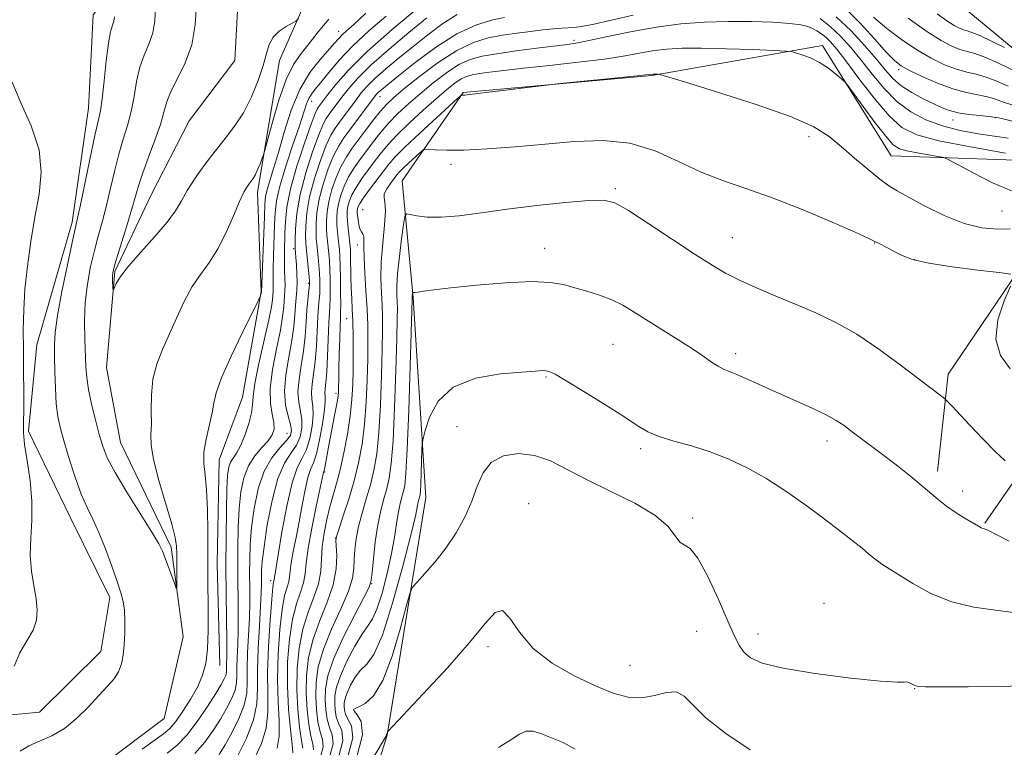
# Model space of a CAD drawing. Extents: x 2114800 to 2117700, y 344800 to 347700.
# Drawn here: x 2116662 to 2116863, y 346680 to 346829 of the extents above; entities that cross this region are included whole.
import ezdxf

# ---------------------------------------------------------------- set-up
doc = ezdxf.new("R2010")
doc.units = 0
doc.header["$MEASUREMENT"] = 0
doc.linetypes.add('rvrstm', pattern=[117.1, 50, -3.9, 0.5, -3.9, 0.5, -3.9, 0.5, -3.9, 50])
for name, color, linetype, lineweight in [('DTM HARD BREAKLINE', 7, 'Continuous', 0), ('DTM SPOT ELEVATION', 2, 'Continuous', 13), ('INDEX CONTOUR', 41, 'Continuous', 13), ('INTERMEDIATE CONTOUR', 44, 'Continuous', 0), ('STREAM - RIVER SINGLE LINE', 142, 'rvrstm', 0)]:
    doc.layers.add(name, color=color, linetype=linetype, lineweight=lineweight)

msp = doc.modelspace()

# ---------------------------------------------------------------- linework, layer by layer
at = {"layer": 'DTM HARD BREAKLINE'}
for points in [[(2116713.51, 346866.53, 982.03), (2116690.29, 346847.86, 983.33), (2116676.85, 346830.07, 987.06), (2116675.9, 346810.98, 986.85), (2116672.55, 346787.71, 986.37), (2116665.32, 346762.66, 987.14), (2116663.62, 346745.03, 987.74), (2116672.18, 346727.3, 986.89), (2116680.23, 346711.03, 986.45), (2116678.43, 346700, 986.65), (2116665.89, 346687.6, 986.81), (2116656.36, 346686.73, 988.84), (2116621.12, 346688.93, 990.82), (2116594.93, 346690.76, 993.9), (2116574.86, 346691.95, 994.87), (2116563.46, 346685.68, 995.24), (2116553.39, 346671.35, 995.16), (2116546.39, 346647.29, 993.66), (2116527.2, 346638.71, 995.07), (2116531.32, 346675.69, 996.37), (2116530.59, 346693.28, 997.14), (2116523.09, 346704.43, 996.98)], [(2116859.04, 346726.2, 1009.86), (2116878.22, 346753.86, 1004.92), (2116885.73, 346775.97, 1000.83), (2116882.88, 346804.54, 995.56), (2116870.71, 346818.31, 988.63), (2116855.37, 346831.05, 986), (2116840.14, 346853.58, 982.32), (2116821.64, 346865.06, 978.23), (2116780.12, 346861.54, 979.24), (2116753.45, 346862.63, 978.71), (2116736.65, 346857.51, 979.64), (2116726.05, 346846.11, 980.37), (2116714.91, 346820.77, 982.76), (2116710.4, 346793.81, 984.5), (2116711.17, 346773.52, 985.96), (2116707.32, 346751.95, 986.89), (2116702.61, 346739.17, 986.73), (2116702.17, 346717.89, 986.61), (2116702.71, 346697.11, 986.69)], [(2116723.56, 346640.19, 1018.65), (2116736.9, 346682.92, 1016.05), (2116744.78, 346731.45, 1012.73), (2116742.25, 346772.25, 1010.14), (2116739.96, 346796.18, 1007.18), (2116752.42, 346814.2, 1003.9), (2116791, 346817.68, 1004.11), (2116825.89, 346823.79, 1001.51), (2116839.89, 346801.25, 1002.97), (2116875.12, 346800.03, 999.89), (2116868.29, 346781.35, 1005.69), (2116851.52, 346756.66, 1007.47), (2116849.36, 346736.83, 1009.53)]]:
    msp.add_polyline3d(points, dxfattribs=at)
at = {"layer": 'DTM SPOT ELEVATION'}
for p in [(2116727.023, 346826.681, 985.355), (2116775.1, 346824.86, 999.65), (2116841.43, 346818.87, 994.35), (2116721.486, 346812.386, 988.645), (2116735.441, 346813.33, 996.695), (2116852.54, 346808.56, 996.65), (2116861.25, 346809.07, 996.05), (2116823.07, 346805.15, 1004.55), (2116749.97, 346799.54, 1006.45), (2116783.54, 346794.53, 1007.75), (2116731.89, 346790.25, 1005.05), (2116862.52, 346789.97, 1002.75), (2116807.45, 346784.54, 1007.15), (2116836.51, 346783.44, 1006.05), (2116717.83, 346782.32, 991.75), (2116730.84, 346783.04, 1003.35), (2116769.09, 346782.34, 1009.35), (2116844.63, 346780.04, 1005.95), (2116720.85, 346775.23, 993.75), (2116728.66, 346767.97, 1001.15), (2116783.05, 346762.72, 1010.95), (2116808.13, 346760.84, 1009.55), (2116769.37, 346756.08, 1012.15), (2116726.47, 346752.77, 999.65), (2116751.17, 346745.9, 1013.15), (2116716.47, 346744.58, 990.95), (2116788.72, 346741.46, 1012.35), (2116826.78, 346743.02, 1010.55), (2116724.17, 346736.68, 1000.15), (2116854.47, 346732.78, 1009.45), (2116765.789, 346730.198, 1015.385), (2116799.31, 346727.27, 1013.75), (2116726.3, 346723.16, 1003.95), (2116713.131, 346714.494, 995.575), (2116733.74, 346713.87, 1008.05), (2116826.14, 346709.84, 1013.55), (2116800.13, 346704.14, 1014.95), (2116812.67, 346703.57, 1013.35), (2116757.49, 346700.96, 1016.35), (2116786.54, 346697.19, 1014.95), (2116844.71, 346692.41, 1014.05), (2116730.1, 346688.05, 1014.05)]:
    msp.add_point(p, dxfattribs=at)
at = {"layer": 'INDEX CONTOUR'}
for points in [[(2116743.314, 346831.59, 990), (2116737.92, 346827.08, 990), (2116732.807, 346822.554, 990), (2116728.986, 346818.766, 990), (2116726.412, 346815.845, 990), (2116724.775, 346813.766, 990), (2116722.921, 346811.318, 990), (2116722.663, 346810.916, 990), (2116722.231, 346809.934, 990), (2116721.395, 346807.715, 990), (2116720.037, 346803.877, 990), (2116718.481, 346799.143, 990), (2116717.165, 346794.513, 990), (2116716.413, 346790.774, 990), (2116716.107, 346787.858, 990), (2116716.019, 346785.482, 990), (2116715.919, 346781.495, 990), (2116715.916, 346779.69, 990), (2116715.966, 346777.936, 990), (2116716.033, 346776.302, 990), (2116716.067, 346774.889, 990), (2116716.032, 346773.748, 990), (2116715.86, 346771.663, 990), (2116715.766, 346770.317, 990), (2116715.556, 346768.408, 990), (2116715.092, 346765.63, 990), (2116714.314, 346761.849, 990), (2116713.496, 346757.631, 990), (2116712.994, 346753.717, 990), (2116713.046, 346750.684, 990), (2116713.422, 346748.454, 990), (2116713.776, 346746.788, 990), (2116713.811, 346745.456, 990), (2116713.433, 346744.269, 990), (2116712.599, 346743.053, 990), (2116711.324, 346741.648, 990), (2116709.868, 346739.968, 990), (2116708.551, 346737.944, 990), (2116707.62, 346735.511, 990), (2116707.038, 346732.62, 990), (2116706.696, 346729.226, 990), (2116706.499, 346725.326, 990), (2116706.406, 346721.077, 990), (2116706.392, 346716.676, 990), (2116706.461, 346708.198, 990), (2116706.451, 346704.494, 990), (2116706.367, 346701.356, 990), (2116706.258, 346698.774, 990), (2116706.192, 346696.696, 990), (2116706.197, 346695.041, 990), (2116706.135, 346693.59, 990), (2116705.827, 346692.095, 990), (2116705.138, 346690.355, 990), (2116704.111, 346688.366, 990), (2116702.837, 346686.172, 990), (2116701.373, 346683.832, 990), (2116699.666, 346681.459, 990), (2116697.632, 346679.182, 990)], [(2116863.275, 346801.826, 1000), (2116856.121, 346803.079, 1000), (2116849.604, 346804.356, 1000), (2116845.111, 346805.545, 1000), (2116842.077, 346807.062, 1000), (2116839.447, 346809.454, 1000), (2116836.435, 346813.019, 1000), (2116833.314, 346817.067, 1000), (2116830.623, 346820.659, 1000), (2116828.756, 346823.083, 1000), (2116827.522, 346824.536, 1000), (2116826.582, 346825.446, 1000), (2116825.66, 346826.168, 1000), (2116824.724, 346826.78, 1000), (2116823.803, 346827.289, 1000), (2116822.844, 346827.705, 1000), (2116821.462, 346828.046, 1000), (2116819.189, 346828.33, 1000), (2116815.714, 346828.566, 1000), (2116811.35, 346828.718, 1000), (2116806.571, 346828.739, 1000), (2116801.754, 346828.583, 1000), (2116796.913, 346828.207, 1000), (2116791.968, 346827.567, 1000), (2116786.942, 346826.668, 1000), (2116782.267, 346825.691, 1000), (2116778.478, 346824.866, 1000), (2116775.864, 346824.35, 1000), (2116773.736, 346824.024, 1000), (2116767.497, 346823.235, 1000), (2116763.283, 346822.68, 1000), (2116759.348, 346822.132, 1000), (2116756.304, 346821.63, 1000), (2116753.876, 346820.972, 1000), (2116751.57, 346819.894, 1000), (2116749.012, 346818.226, 1000), (2116746.3, 346816.155, 1000), (2116743.652, 346813.959, 1000), (2116741.247, 346811.864, 1000), (2116739.116, 346809.884, 1000), (2116737.249, 346807.981, 1000), (2116735.625, 346806.119, 1000), (2116734.169, 346804.286, 1000), (2116731.441, 346800.66, 1000), (2116730.16, 346798.836, 1000), (2116729.027, 346796.973, 1000), (2116728.108, 346795.07, 1000), (2116727.414, 346793.203, 1000), (2116726.946, 346791.467, 1000), (2116726.693, 346789.928, 1000), (2116726.612, 346788.521, 1000), (2116726.65, 346787.152, 1000), (2116726.756, 346785.756, 1000), (2116726.896, 346784.391, 1000), (2116727.159, 346782.033, 1000), (2116727.253, 346780.736, 1000), (2116727.324, 346778.865, 1000), (2116727.375, 346776.211, 1000), (2116727.404, 346773.302, 1000), (2116727.412, 346770.85, 1000), (2116727.398, 346769.311, 1000), (2116727.359, 346768.13, 1000), (2116727.295, 346766.496, 1000), (2116727.208, 346763.861, 1000), (2116727.116, 346760.724, 1000), (2116727.043, 346757.846, 1000), (2116727.004, 346755.815, 1000), (2116726.988, 346753.699, 1000), (2116726.969, 346753.037, 1000), (2116726.87, 346752.149, 1000), (2116726.616, 346750.621, 1000), (2116726.166, 346748.205, 1000), (2116725.074, 346742.506, 1000), (2116724.161, 346737.575, 1000), (2116724.041, 346736.998, 1000), (2116723.928, 346736.599, 1000), (2116723.866, 346736.324, 1000), (2116722.416, 346729.604, 1000), (2116721.507, 346725.196, 1000), (2116720.768, 346721.086, 1000), (2116720.385, 346718.061, 1000), (2116720.171, 346715.882, 1000), (2116719.842, 346714.054, 1000), (2116719.194, 346712.113, 1000), (2116718.358, 346709.728, 1000), (2116717.543, 346706.603, 1000), (2116716.93, 346702.555, 1000), (2116716.579, 346697.87, 1000), (2116716.524, 346692.948, 1000), (2116716.761, 346688.2, 1000), (2116717.146, 346684.074, 1000), (2116717.504, 346681.028, 1000), (2116717.63, 346679.286, 1000)], [(2116867.468, 346817.467, 990), (2116861.794, 346820.168, 990), (2116859.019, 346821.402, 990), (2116856.95, 346822.15, 990), (2116853.938, 346822.988, 990), (2116852.269, 346823.642, 990), (2116850.095, 346824.792, 990), (2116847.156, 346826.677, 990), (2116843.372, 346829.381, 990)], [(2116863.966, 346722.512, 1010), (2116861.323, 346723.906, 1010), (2116859.743, 346724.712, 1010), (2116858.964, 346725.038, 1010), (2116858.596, 346725.148, 1010), (2116858.276, 346725.286, 1010), (2116857.736, 346725.591, 1010), (2116855.123, 346727.131, 1010), (2116853.157, 346728.343, 1010), (2116851.186, 346729.677, 1010), (2116849.459, 346731.032, 1010), (2116846.034, 346734.014, 1010), (2116843.901, 346735.776, 1010), (2116841.493, 346737.681, 1010), (2116838.944, 346739.643, 1010), (2116831.953, 346744.911, 1010), (2116830.295, 346746.144, 1010), (2116828.668, 346747.222, 1010), (2116826.6, 346748.353, 1010), (2116823.761, 346749.694, 1010), (2116820.392, 346751.194, 1010), (2116816.874, 346752.748, 1010), (2116813.558, 346754.249, 1010), (2116810.664, 346755.572, 1010), (2116808.379, 346756.587, 1010), (2116805.643, 346757.7, 1010), (2116804.549, 346758.265, 1010), (2116803.19, 346759.143, 1010), (2116801.404, 346760.373, 1010), (2116799.072, 346761.946, 1010), (2116796.165, 346763.82, 1010), (2116787.395, 346769.358, 1010), (2116785.089, 346770.729, 1010), (2116782.782, 346771.866, 1010), (2116780.279, 346772.809, 1010), (2116777.697, 346773.607, 1010), (2116775.233, 346774.314, 1010), (2116772.93, 346774.953, 1010), (2116770.224, 346775.416, 1010), (2116766.398, 346775.564, 1010), (2116761.064, 346775.316, 1010), (2116755.161, 346774.82, 1010), (2116749.954, 346774.28, 1010), (2116746.417, 346773.864, 1010), (2116744.341, 346773.587, 1010), (2116743.22, 346773.427, 1010), (2116742.612, 346773.359, 1010), (2116742.32, 346773.35, 1010), (2116742.161, 346773.371, 1010), (2116742.138, 346773.336, 1010), (2116742.04, 346772.576, 1010), (2116742.03, 346772.288, 1010), (2116742.031, 346771.902, 1010), (2116741.628, 346758.39, 1010), (2116741.333, 346749.327, 1010), (2116741.03, 346741.362, 1010), (2116740.759, 346736.411, 1010), (2116740.496, 346733.873, 1010), (2116740.204, 346732.519, 1010), (2116739.856, 346731.303, 1010), (2116739.483, 346729.912, 1010), (2116739.131, 346728.212, 1010), (2116738.812, 346726.073, 1010), (2116738.42, 346723.374, 1010), (2116737.817, 346719.996, 1010), (2116736.92, 346715.97, 1010), (2116735.86, 346711.93, 1010), (2116734.823, 346708.663, 1010), (2116733.926, 346706.669, 1010), (2116733.011, 346705.315, 1010), (2116731.853, 346703.681, 1010), (2116730.326, 346701.113, 1010), (2116728.702, 346698.012, 1010), (2116727.354, 346695.043, 1010), (2116726.562, 346692.718, 1010), (2116726.235, 346690.94, 1010), (2116726.187, 346689.457, 1010), (2116726.276, 346688.056, 1010), (2116726.525, 346686.686, 1010), (2116726.999, 346685.334, 1010), (2116727.638, 346683.878, 1010), (2116727.867, 346681.762, 1010), (2116726.987, 346678.326, 1010)]]:
    msp.add_polyline3d(points, dxfattribs=at)
at = {"layer": 'INTERMEDIATE CONTOUR'}
for points in [[(2116718.808, 346829.349, 982), (2116718.219, 346828.75, 982), (2116717.499, 346828.336, 982), (2116716.296, 346827.685, 982), (2116714.864, 346826.735, 982), (2116713.61, 346825.516, 982), (2116712.818, 346824.027, 982), (2116712.265, 346822.139, 982), (2116711.607, 346819.695, 982), (2116710.573, 346816.634, 982), (2116709.187, 346813.283, 982), (2116707.546, 346810.068, 982), (2116705.737, 346807.292, 982), (2116703.799, 346804.783, 982), (2116701.756, 346802.246, 982), (2116699.664, 346799.486, 982), (2116697.701, 346796.693, 982), (2116696.071, 346794.158, 982), (2116694.859, 346792.048, 982), (2116693.663, 346790.045, 982), (2116691.96, 346787.709, 982), (2116689.428, 346784.766, 982), (2116686.56, 346781.592, 982), (2116684.049, 346778.729, 982), (2116682.426, 346776.604, 982), (2116681.561, 346775.185, 982), (2116680.978, 346773.91, 982), (2116680.903, 346773.897, 982), (2116680.873, 346774.277, 982), (2116680.804, 346775.889, 982), (2116680.79, 346776.711, 982), (2116680.836, 346777.381, 982), (2116681.066, 346778.347, 982), (2116681.627, 346780.195, 982), (2116683.736, 346786.964, 982), (2116684.776, 346790.431, 982), (2116686.146, 346795.313, 982), (2116686.96, 346797.8, 982), (2116688.141, 346800.988, 982), (2116689.461, 346804.487, 982), (2116690.587, 346807.693, 982), (2116691.308, 346810.185, 982), (2116691.894, 346812.271, 982), (2116692.739, 346814.439, 982), (2116694.094, 346817.091, 982), (2116695.654, 346820.273, 982), (2116696.971, 346823.945, 982), (2116697.706, 346828.011, 982), (2116697.93, 346832.154, 982)], [(2116661.909, 346679.644, 986), (2116663.723, 346680.706, 986), (2116665.903, 346681.673, 986), (2116668.393, 346682.765, 986), (2116670.997, 346684.268, 986), (2116673.536, 346686.353, 986), (2116675.894, 346688.729, 986), (2116677.973, 346690.989, 986), (2116679.691, 346692.831, 986), (2116681.033, 346694.376, 986), (2116682.002, 346695.85, 986), (2116682.619, 346697.453, 986), (2116682.973, 346699.277, 986), (2116683.171, 346701.389, 986), (2116683.296, 346703.794, 986), (2116683.333, 346706.247, 986), (2116683.244, 346708.446, 986), (2116682.984, 346710.227, 986), (2116682.497, 346711.99, 986), (2116681.72, 346714.276, 986), (2116680.628, 346717.429, 986), (2116679.342, 346721, 986), (2116678.018, 346724.345, 986), (2116676.777, 346727.025, 986), (2116675.59, 346729.431, 986), (2116674.391, 346732.158, 986), (2116673.147, 346735.602, 986), (2116671.948, 346739.361, 986), (2116670.92, 346742.828, 986), (2116670.157, 346745.592, 986), (2116669.636, 346748.004, 986), (2116669.304, 346750.611, 986), (2116669.112, 346753.777, 986), (2116669.008, 346757.154, 986), (2116668.944, 346760.215, 986), (2116668.909, 346762.671, 986), (2116669.045, 346765.182, 986), (2116669.528, 346768.642, 986), (2116670.453, 346773.576, 986), (2116671.576, 346779.006, 986), (2116672.568, 346783.583, 986), (2116673.667, 346788.504, 986), (2116674.253, 346791.271, 986), (2116676.221, 346800.868, 986), (2116677.184, 346805.406, 986), (2116677.859, 346808.355, 986), (2116678.316, 346810.471, 986), (2116678.69, 346812.934, 986), (2116679.089, 346816.559, 986), (2116679.52, 346820.687, 986), (2116679.965, 346824.291, 986), (2116680.399, 346826.609, 986), (2116680.781, 346827.925, 986), (2116681.065, 346828.787, 986), (2116681.217, 346829.651, 986)], [(2116724.987, 346829.187, 984), (2116722.83, 346826.569, 984), (2116720.974, 346824.224, 984), (2116719.311, 346822.171, 984), (2116717.764, 346819.922, 984), (2116716.263, 346816.861, 984), (2116714.781, 346812.661, 984), (2116713.455, 346808.155, 984), (2116711.912, 346802.39, 984), (2116711.634, 346801.435, 984), (2116711.393, 346800.78, 984), (2116711.003, 346799.793, 984), (2116710.503, 346798.585, 984), (2116709.982, 346797.454, 984), (2116709.513, 346796.623, 984), (2116709.085, 346796.019, 984), (2116708.671, 346795.497, 984), (2116708.224, 346794.873, 984), (2116707.633, 346793.809, 984), (2116706.768, 346791.929, 984), (2116705.542, 346789.029, 984), (2116704.028, 346785.593, 984), (2116702.341, 346782.274, 984), (2116700.586, 346779.542, 984), (2116698.821, 346777.118, 984), (2116697.094, 346774.541, 984), (2116695.445, 346771.479, 984), (2116693.877, 346768.118, 984), (2116690.999, 346761.69, 984), (2116689.838, 346758.721, 984), (2116689.057, 346755.653, 984), (2116688.743, 346752.368, 984), (2116688.719, 346749.151, 984), (2116688.738, 346746.39, 984), (2116688.652, 346744.268, 984), (2116688.688, 346742.153, 984), (2116689.168, 346739.212, 984), (2116690.282, 346734.94, 984), (2116692.916, 346725.987, 984), (2116693.605, 346723.27, 984), (2116693.86, 346721.513, 984), (2116693.903, 346719.907, 984), (2116693.948, 346713.921, 984), (2116693.939, 346712.986, 984), (2116693.823, 346712.948, 984), (2116693.501, 346713.774, 984), (2116691.56, 346719.09, 984), (2116691.033, 346720.477, 984), (2116690.285, 346721.997, 984), (2116688.862, 346724.402, 984), (2116683.748, 346732.546, 984), (2116681.312, 346736.59, 984), (2116679.736, 346739.576, 984), (2116678.8, 346741.922, 984), (2116678.096, 346744.33, 984), (2116677.312, 346747.303, 984), (2116676.517, 346750.537, 984), (2116675.879, 346753.529, 984), (2116675.516, 346755.948, 984), (2116675.348, 346758.141, 984), (2116675.128, 346763.796, 984), (2116675.078, 346767.461, 984), (2116675.227, 346771.313, 984), (2116675.665, 346775.074, 984), (2116676.324, 346778.626, 984), (2116677.097, 346781.889, 984), (2116677.896, 346784.847, 984), (2116678.702, 346787.734, 984), (2116679.514, 346790.851, 984), (2116680.337, 346794.386, 984), (2116681.183, 346798.09, 984), (2116682.072, 346801.603, 984), (2116683, 346804.672, 984), (2116683.888, 346807.479, 984), (2116684.638, 346810.314, 984), (2116685.198, 346813.372, 984), (2116685.707, 346816.479, 984), (2116686.352, 346819.365, 984), (2116687.247, 346821.85, 984), (2116688.217, 346824.099, 984), (2116689.018, 346826.366, 984), (2116689.456, 346828.86, 984), (2116689.549, 346831.613, 984)], [(2116732.547, 346830.375, 986), (2116730.067, 346828.102, 986), (2116728.603, 346826.788, 986), (2116727.719, 346825.968, 986), (2116727.009, 346825.219, 986), (2116726.178, 346824.281, 986), (2116723.2, 346820.974, 986), (2116721.126, 346818.304, 986), (2116719.079, 346814.838, 986), (2116717.33, 346810.61, 986), (2116715.888, 346806.118, 986), (2116714.691, 346801.972, 986), (2116713.695, 346798.662, 986), (2116712.912, 346796.171, 986), (2116712.371, 346794.361, 986), (2116712.073, 346792.987, 986), (2116711.929, 346791.392, 986), (2116711.822, 346788.81, 986), (2116711.205, 346773.434, 986), (2116711.039, 346772.737, 986), (2116710.956, 346772.516, 986), (2116710.534, 346771.642, 986), (2116707.408, 346765.283, 986), (2116705.059, 346760.358, 986), (2116703.082, 346755.898, 986), (2116701.993, 346752.855, 986), (2116701.511, 346750.75, 986), (2116701.153, 346748.746, 986), (2116699.907, 346743.392, 986), (2116699.467, 346740.696, 986), (2116699.447, 346738.391, 986), (2116699.704, 346736.039, 986), (2116700.011, 346733.03, 986), (2116700.186, 346728.994, 986), (2116700.244, 346724.541, 986), (2116700.253, 346717.509, 986), (2116700.27, 346714.978, 986), (2116700.34, 346708.391, 986), (2116700.324, 346704.263, 986), (2116700.184, 346700.467, 986), (2116699.843, 346697.533, 986), (2116699.214, 346695.17, 986), (2116698.205, 346692.884, 986), (2116696.787, 346690.334, 986), (2116695.189, 346687.79, 986), (2116693.702, 346685.677, 986), (2116692.492, 346684.26, 986), (2116691.224, 346683.172, 986), (2116686.846, 346680.042, 986)], [(2116736.676, 346829.828, 988), (2116733.147, 346826.785, 988), (2116729.877, 346823.757, 988), (2116727.14, 346820.871, 988), (2116724.97, 346818.309, 988), (2116723.34, 346816.271, 988), (2116722.202, 346814.869, 988), (2116721.435, 346813.878, 988), (2116720.899, 346812.984, 988), (2116720.441, 346811.863, 988), (2116718.978, 346807.415, 988), (2116717.663, 346803.518, 988), (2116716.209, 346799.118, 988), (2116714.998, 346795.096, 988), (2116714.311, 346792.076, 988), (2116714.026, 346789.649, 988), (2116713.921, 346787.146, 988), (2116713.703, 346780.904, 988), (2116713.626, 346778.119, 988), (2116713.61, 346776.189, 988), (2116713.643, 346774.211, 988), (2116713.625, 346773.635, 988), (2116713.475, 346771.836, 988), (2116713.257, 346770.41, 988), (2116712.717, 346767.751, 988), (2116710.708, 346758.864, 988), (2116709.869, 346754.741, 988), (2116709.502, 346752.088, 988), (2116709.384, 346750.383, 988), (2116709.176, 346748.76, 988), (2116708.622, 346746.586, 988), (2116707.816, 346744.159, 988), (2116706.933, 346742.01, 988), (2116706.126, 346740.527, 988), (2116705.445, 346739.529, 988), (2116704.917, 346738.694, 988), (2116704.555, 346737.668, 988), (2116704.321, 346735.982, 988), (2116704.167, 346733.134, 988), (2116704.055, 346728.804, 988), (2116703.986, 346723.387, 988), (2116703.974, 346717.459, 988), (2116704.022, 346711.586, 988), (2116704.146, 346702.122, 988), (2116704.144, 346699.41, 988), (2116704.088, 346696.946, 988), (2116704.09, 346696.291, 988), (2116704.066, 346695.717, 988), (2116703.944, 346695.125, 988), (2116703.638, 346694.386, 988), (2116703.004, 346693.241, 988), (2116701.882, 346691.404, 988), (2116700.184, 346688.736, 988), (2116698.121, 346685.702, 988), (2116695.977, 346682.915, 988), (2116693.957, 346680.825, 988), (2116691.955, 346679.212, 988)], [(2116751.245, 346830.161, 994), (2116748.3, 346828.301, 994), (2116745.211, 346825.997, 994), (2116742.123, 346823.529, 994), (2116739.184, 346821.144, 994), (2116736.556, 346818.96, 994), (2116734.406, 346817.064, 994), (2116732.828, 346815.495, 994), (2116731.632, 346814.108, 994), (2116730.557, 346812.71, 994), (2116727.157, 346808.165, 994), (2116726.259, 346806.928, 994), (2116725.413, 346805.509, 994), (2116724.448, 346803.418, 994), (2116723.265, 346800.34, 994), (2116722.053, 346796.654, 994), (2116721.071, 346792.913, 994), (2116720.513, 346789.597, 994), (2116720.291, 346786.884, 994), (2116720.254, 346784.878, 994), (2116720.274, 346783.585, 994), (2116720.337, 346782.618, 994), (2116720.985, 346776.53, 994), (2116721.07, 346775.584, 994), (2116721.074, 346774.98, 994), (2116720.999, 346774.326, 994), (2116720.854, 346773.292, 994), (2116720.672, 346771.786, 994), (2116720.496, 346769.775, 994), (2116720.346, 346767.262, 994), (2116720.155, 346764.403, 994), (2116719.84, 346761.387, 994), (2116719.366, 346758.399, 994), (2116718.905, 346755.581, 994), (2116718.682, 346753.069, 994), (2116718.839, 346750.948, 994), (2116719.195, 346749.101, 994), (2116719.486, 346747.362, 994), (2116719.49, 346745.603, 994), (2116719.136, 346743.854, 994), (2116718.393, 346742.186, 994), (2116717.269, 346740.556, 994), (2116715.928, 346738.479, 994), (2116714.573, 346735.356, 994), (2116713.381, 346730.873, 994), (2116712.426, 346725.855, 994), (2116711.754, 346721.411, 994), (2116711.388, 346718.37, 994), (2116711.248, 346716.456, 994), (2116711.227, 346715.11, 994), (2116711.23, 346713.79, 994), (2116711.193, 346711.995, 994), (2116711.061, 346709.238, 994), (2116710.813, 346705.25, 994), (2116710.549, 346700.63, 994), (2116710.4, 346696.197, 994), (2116710.411, 346692.54, 994), (2116710.275, 346689.337, 994), (2116709.594, 346686.035, 994), (2116708.137, 346682.294, 994), (2116706.326, 346678.615, 994)], [(2116787.193, 346829.985, 998), (2116778.862, 346828.115, 998), (2116776.563, 346827.676, 998), (2116775.118, 346827.502, 998), (2116772.567, 346827.353, 998), (2116770.836, 346827.209, 998), (2116768.712, 346826.992, 998), (2116766.183, 346826.693, 998), (2116763.383, 346826.321, 998), (2116760.479, 346825.887, 998), (2116757.578, 346825.348, 998), (2116754.532, 346824.433, 998), (2116751.134, 346822.815, 998), (2116747.308, 346820.331, 998), (2116743.513, 346817.478, 998), (2116740.341, 346814.918, 998), (2116738.203, 346813.118, 998), (2116736.776, 346811.781, 998), (2116735.557, 346810.413, 998), (2116734.151, 346808.65, 998), (2116732.614, 346806.633, 998), (2116729.772, 346802.827, 998), (2116728.585, 346801.07, 998), (2116727.501, 346799.122, 998), (2116726.493, 346796.827, 998), (2116725.627, 346794.353, 998), (2116724.988, 346791.949, 998), (2116724.633, 346789.817, 998), (2116724.505, 346787.975, 998), (2116724.518, 346786.394, 998), (2116724.595, 346785.032, 998), (2116724.71, 346783.8, 998), (2116724.983, 346781.312, 998), (2116725.11, 346779.845, 998), (2116725.211, 346778.086, 998), (2116725.273, 346776.002, 998), (2116725.294, 346773.861, 998), (2116725.275, 346772.008, 998), (2116725.216, 346770.621, 998), (2116725.126, 346769.214, 998), (2116725.016, 346767.136, 998), (2116724.75, 346760.369, 998), (2116724.588, 346757.145, 998), (2116724.412, 346754.964, 998), (2116724.263, 346753.66, 998), (2116724.196, 346752.857, 998), (2116724.23, 346752.169, 998), (2116724.25, 346751.151, 998), (2116724.11, 346749.343, 998), (2116723.705, 346746.501, 998), (2116723.115, 346743.242, 998), (2116722.462, 346740.4, 998), (2116721.846, 346738.541, 998), (2116721.267, 346737.168, 998), (2116720.703, 346735.516, 998), (2116720.132, 346733.017, 998), (2116719.545, 346729.882, 998), (2116718.932, 346726.516, 998), (2116718.302, 346723.289, 998), (2116717.732, 346720.423, 998), (2116717.316, 346718.107, 998), (2116717.106, 346716.449, 998), (2116716.989, 346715.255, 998), (2116716.809, 346714.253, 998), (2116716.45, 346713.132, 998), (2116715.961, 346711.429, 998), (2116715.434, 346708.638, 998), (2116714.956, 346704.466, 998), (2116714.617, 346699.448, 998), (2116714.505, 346694.327, 998), (2116714.65, 346689.733, 998), (2116714.853, 346685.832, 998), (2116714.854, 346682.674, 998), (2116714.437, 346680.238, 998)], [(2116869.39, 346807.283, 996), (2116861.833, 346809.017, 996), (2116860.911, 346809.182, 996), (2116859.818, 346809.297, 996), (2116858.001, 346809.47, 996), (2116855.753, 346809.725, 996), (2116853.579, 346810.064, 996), (2116851.835, 346810.501, 996), (2116850.292, 346811.087, 996), (2116848.575, 346811.887, 996), (2116846.431, 346812.94, 996), (2116844.106, 346814.195, 996), (2116841.965, 346815.578, 996), (2116840.249, 346817.06, 996), (2116838.683, 346818.799, 996), (2116836.864, 346820.999, 996), (2116834.494, 346823.761, 996), (2116831.691, 346826.785, 996), (2116828.683, 346829.668, 996)], [(2116864.72, 346811.606, 994), (2116862.828, 346812.253, 994), (2116861.205, 346812.844, 994), (2116859.552, 346813.332, 994), (2116855.276, 346814.175, 994), (2116852.507, 346814.926, 994), (2116849.343, 346816.101, 994), (2116846.212, 346817.466, 994), (2116843.639, 346818.699, 994), (2116841.944, 346819.627, 994), (2116840.623, 346820.669, 994), (2116838.968, 346822.393, 994), (2116836.476, 346825.149, 994), (2116833.477, 346828.413, 994), (2116830.509, 346831.441, 994)], [(2116863.073, 346823.364, 988), (2116860.408, 346824.682, 988), (2116858.006, 346825.815, 988), (2116856.4, 346826.478, 988), (2116855.405, 346826.801, 988), (2116854.654, 346827.019, 988), (2116853.82, 346827.346, 988), (2116852.732, 346827.921, 988), (2116851.263, 346828.863, 988), (2116849.312, 346830.262, 988)], [(2116745.049, 346829.455, 992), (2116741.359, 346826.455, 992), (2116737.309, 346823.077, 992), (2116733.638, 346819.834, 992), (2116730.916, 346817.138, 992), (2116729.023, 346814.978, 992), (2116727.666, 346813.238, 992), (2116725.039, 346809.741, 992), (2116724.461, 346808.922, 992), (2116723.822, 346807.722, 992), (2116722.921, 346805.567, 992), (2116721.651, 346802.096, 992), (2116720.266, 346797.804, 992), (2116719.113, 346793.395, 992), (2116718.452, 346789.487, 992), (2116718.184, 346786.338, 992), (2116718.122, 346784.12, 992), (2116718.108, 346782.909, 992), (2116718.124, 346782.207, 992), (2116718.194, 346781.449, 992), (2116718.269, 346780.486, 992), (2116718.375, 346778.976, 992), (2116718.471, 346777.158, 992), (2116718.506, 346775.355, 992), (2116718.444, 346773.798, 992), (2116718.182, 346770.744, 992), (2116718.057, 346768.797, 992), (2116717.856, 346766.406, 992), (2116717.466, 346763.509, 992), (2116716.843, 346760.116, 992), (2116716.227, 346756.541, 992), (2116715.926, 346753.175, 992), (2116716.144, 346750.337, 992), (2116716.667, 346748.076, 992), (2116717.174, 346746.372, 992), (2116717.382, 346745.154, 992), (2116717.146, 346744.161, 992), (2116716.358, 346743.079, 992), (2116714.99, 346741.621, 992), (2116713.332, 346739.592, 992), (2116711.756, 346736.819, 992), (2116710.558, 346733.242, 992), (2116709.739, 346729.244, 992), (2116709.225, 346725.318, 992), (2116708.944, 346721.848, 992), (2116708.827, 346718.766, 992), (2116708.809, 346715.893, 992), (2116708.827, 346713.055, 992), (2116708.827, 346710.096, 992), (2116708.756, 346706.866, 992), (2116708.59, 346703.303, 992), (2116708.403, 346699.702, 992), (2116708.296, 346696.446, 992), (2116708.304, 346693.79, 992), (2116708.205, 346691.463, 992), (2116707.71, 346689.065, 992), (2116706.637, 346686.325, 992), (2116705.218, 346683.49, 992), (2116703.792, 346680.939, 992), (2116702.563, 346678.927, 992)], [(2116760.893, 346829.527, 996), (2116758.495, 346829.017, 996), (2116755.174, 346827.993, 996), (2116751.176, 346826.166, 996), (2116746.805, 346823.418, 996), (2116742.609, 346820.317, 996), (2116739.197, 346817.602, 996), (2116735.804, 346814.843, 996), (2116735.174, 346814.293, 996), (2116734.74, 346813.852, 996), (2116734.241, 346813.238, 996), (2116729.276, 346806.588, 996), (2116728.057, 346804.934, 996), (2116727.004, 346803.296, 996), (2116725.974, 346801.27, 996), (2116724.879, 346798.583, 996), (2116723.84, 346795.503, 996), (2116723.03, 346792.431, 996), (2116722.573, 346789.707, 996), (2116722.398, 346787.43, 996), (2116722.386, 346785.636, 996), (2116722.435, 346784.309, 996), (2116722.524, 346783.209, 996), (2116722.807, 346780.591, 996), (2116722.967, 346778.955, 996), (2116723.098, 346777.308, 996), (2116723.172, 346775.793, 996), (2116723.184, 346774.421, 996), (2116723.137, 346773.167, 996), (2116723.035, 346771.957, 996), (2116722.899, 346770.5, 996), (2116722.756, 346768.455, 996), (2116722.453, 346762.386, 996), (2116722.214, 346759.266, 996), (2116721.889, 346756.681, 996), (2116721.584, 346754.62, 996), (2116721.439, 346752.963, 996), (2116721.534, 346751.559, 996), (2116721.722, 346750.126, 996), (2116721.798, 346748.352, 996), (2116721.597, 346746.052, 996), (2116721.125, 346743.548, 996), (2116720.427, 346741.293, 996), (2116719.551, 346739.512, 996), (2116718.55, 346737.526, 996), (2116717.477, 346734.433, 996), (2116716.398, 346729.71, 996), (2116715.419, 346724.36, 996), (2116713.864, 346715.127, 996), (2116713.807, 346714.627, 996), (2116713.776, 346714.452, 996), (2116713.705, 346714.152, 996), (2116713.565, 346713.129, 996), (2116713.325, 346710.674, 996), (2116712.983, 346706.377, 996), (2116712.655, 346701.025, 996), (2116712.486, 346695.707, 996), (2116712.54, 346691.267, 996), (2116712.559, 346687.591, 996), (2116712.205, 346684.32, 996), (2116711.245, 346681.189, 996), (2116709.871, 346678.291, 996)], [(2116863.777, 346804.897, 998), (2116860.987, 346805.25, 998), (2116857.646, 346805.757, 998), (2116853.99, 346806.463, 998), (2116850.346, 346807.402, 998), (2116846.98, 346808.622, 998), (2116843.905, 346810.228, 998), (2116841.076, 346812.336, 998), (2116838.452, 346814.986, 998), (2116836.012, 346817.927, 998), (2116833.744, 346820.829, 998), (2116831.62, 346823.425, 998), (2116829.567, 346825.685, 998), (2116827.499, 346827.64, 998), (2116825.356, 346829.318, 998)], [(2116863.823, 346815.489, 992), (2116861.5, 346816.506, 992), (2116859.285, 346817.367, 992), (2116857.278, 346817.934, 992), (2116855.328, 346818.379, 992), (2116853.223, 346818.957, 992), (2116850.795, 346819.88, 992), (2116848.065, 346821.196, 992), (2116845.1, 346822.916, 992), (2116841.996, 346825.011, 992), (2116838.972, 346827.297, 992), (2116836.276, 346829.557, 992)], [(2116864.486, 346794.089, 1002), (2116860.573, 346795.748, 1002), (2116856.615, 346797.76, 1002), (2116851.661, 346800.467, 1002), (2116850.625, 346800.889, 1002), (2116849.46, 346801.117, 1002), (2116847.528, 346801.438, 1002), (2116845.191, 346801.847, 1002), (2116843.062, 346802.264, 1002), (2116841.559, 346802.702, 1002), (2116840.318, 346803.541, 1002), (2116838.779, 346805.255, 1002), (2116836.583, 346808.082, 1002), (2116834.167, 346811.328, 1002), (2116831.025, 346815.612, 1002), (2116830.393, 346816.37, 1002), (2116829.73, 346816.985, 1002), (2116828.61, 346817.954, 1002), (2116827.074, 346819.16, 1002), (2116825.274, 346820.334, 1002), (2116823.385, 346821.258, 1002), (2116821.651, 346821.913, 1002), (2116820.335, 346822.33, 1002), (2116819.491, 346822.552, 1002), (2116818.347, 346822.669, 1002), (2116815.921, 346822.781, 1002), (2116811.602, 346822.958, 1002), (2116806.258, 346823.147, 1002), (2116801.126, 346823.268, 1002), (2116797.153, 346823.251, 1002), (2116794.115, 346823.081, 1002), (2116791.497, 346822.756, 1002), (2116788.798, 346822.282, 1002), (2116785.563, 346821.697, 1002), (2116781.351, 346821.044, 1002), (2116775.957, 346820.37, 1002), (2116770.112, 346819.724, 1002), (2116764.783, 346819.154, 1002), (2116760.723, 346818.698, 1002), (2116757.832, 346818.343, 1002), (2116755.795, 346818.064, 1002), (2116754.312, 346817.82, 1002), (2116753.129, 346817.499, 1002), (2116752.006, 346816.974, 1002), (2116750.716, 346816.121, 1002), (2116749.087, 346814.832, 1002), (2116746.962, 346813.001, 1002), (2116744.292, 346810.611, 1002), (2116741.456, 346807.988, 1002), (2116738.942, 346805.548, 1002), (2116737.099, 346803.589, 1002), (2116735.724, 346801.938, 1002), (2116734.479, 346800.309, 1002), (2116733.111, 346798.493, 1002), (2116731.735, 346796.601, 1002), (2116730.553, 346794.825, 1002), (2116729.722, 346793.314, 1002), (2116729.201, 346792.052, 1002), (2116728.904, 346790.985, 1002), (2116728.753, 346790.038, 1002), (2116728.719, 346789.067, 1002), (2116728.782, 346787.91, 1002), (2116728.917, 346786.479, 1002), (2116729.335, 346782.794, 1002), (2116729.393, 346781.955, 1002), (2116729.428, 346780.753, 1002), (2116729.498, 346776.6, 1002), (2116729.565, 346774.248, 1002), (2116729.666, 346772.085, 1002), (2116729.781, 346769.91, 1002), (2116729.881, 346767.404, 1002), (2116729.944, 346764.359, 1002), (2116729.968, 346760.995, 1002), (2116729.954, 346757.642, 1002), (2116729.894, 346754.523, 1002), (2116729.725, 346751.451, 1002), (2116729.374, 346748.134, 1002), (2116728.796, 346744.402, 1002), (2116728.067, 346740.58, 1002), (2116727.295, 346737.113, 1002), (2116726.564, 346734.31, 1002), (2116725.876, 346731.925, 1002), (2116725.21, 346729.574, 1002), (2116724.566, 346726.97, 1002), (2116724.014, 346724.206, 1002), (2116723.648, 346721.473, 1002), (2116723.495, 346718.905, 1002), (2116723.332, 346716.414, 1002), (2116722.875, 346713.855, 1002), (2116721.939, 346711.093, 1002), (2116720.755, 346708.028, 1002), (2116719.652, 346704.567, 1002), (2116718.9, 346700.669, 1002), (2116718.517, 346696.49, 1002), (2116718.459, 346692.235, 1002), (2116718.668, 346688.138, 1002), (2116719.031, 346684.546, 1002), (2116719.419, 346681.834, 1002), (2116719.713, 346680.225, 1002)], [(2116864.284, 346786.351, 1004), (2116861.594, 346786.297, 1004), (2116858.428, 346786.561, 1004), (2116854.771, 346787.431, 1004), (2116850.708, 346789.058, 1004), (2116846.723, 346791.041, 1004), (2116843.401, 346792.844, 1004), (2116841.117, 346794.103, 1004), (2116839.403, 346795.148, 1004), (2116837.582, 346796.481, 1004), (2116835.16, 346798.455, 1004), (2116832.381, 346800.818, 1004), (2116829.673, 346803.164, 1004), (2116827.206, 346805.212, 1004), (2116824.117, 346807.154, 1004), (2116819.287, 346809.303, 1004), (2116812.132, 346811.834, 1004), (2116804.221, 346814.364, 1004), (2116797.66, 346816.369, 1004), (2116794.006, 346817.474, 1004), (2116792.616, 346817.883, 1004), (2116792.299, 346817.946, 1004), (2116791.321, 346817.97, 1004), (2116791.162, 346817.962, 1004), (2116790.77, 346817.908, 1004), (2116789.792, 346817.796, 1004), (2116787.376, 346817.54, 1004), (2116771.662, 346815.943, 1004), (2116770.046, 346815.762, 1004), (2116753.753, 346813.772, 1004), (2116752.759, 346813.664, 1004), (2116752.087, 346813.646, 1004), (2116751.971, 346813.574, 1004), (2116751.378, 346813.045, 1004), (2116746.964, 346809.016, 1004), (2116743.565, 346805.882, 1004), (2116740.531, 346803.023, 1004), (2116738.542, 346801.031, 1004), (2116737.276, 346799.588, 1004), (2116736.163, 346798.148, 1004), (2116733.31, 346794.367, 1004), (2116732.08, 346792.677, 1004), (2116731.336, 346791.557, 1004), (2116730.988, 346790.902, 1004), (2116730.862, 346790.503, 1004), (2116730.812, 346790.165, 1004), (2116730.81, 346789.747, 1004), (2116730.859, 346789.121, 1004), (2116730.961, 346788.219, 1004), (2116731.124, 346787.217, 1004), (2116731.356, 346786.347, 1004), (2116731.648, 346785.767, 1004), (2116731.931, 346785.331, 1004), (2116732.121, 346784.814, 1004), (2116732.166, 346783.989, 1004), (2116732.148, 346782.613, 1004), (2116732.181, 346780.438, 1004), (2116732.345, 346777.341, 1004), (2116732.583, 346773.703, 1004), (2116732.803, 346770.027, 1004), (2116732.931, 346766.667, 1004), (2116732.968, 346763.37, 1004), (2116732.93, 346759.733, 1004), (2116732.827, 346755.49, 1004), (2116732.627, 346750.92, 1004), (2116732.288, 346746.441, 1004), (2116731.773, 346742.364, 1004), (2116731.063, 346738.578, 1004), (2116730.146, 346734.867, 1004), (2116729.047, 346731.131, 1004), (2116727.951, 346727.735, 1004), (2116727.082, 346725.159, 1004), (2116726.605, 346723.678, 1004), (2116726.454, 346722.737, 1004), (2116726.503, 346721.578, 1004), (2116726.601, 346719.604, 1004), (2116726.496, 346716.878, 1004), (2116725.91, 346713.629, 1004), (2116724.685, 346710.065, 1004), (2116723.151, 346706.326, 1004), (2116721.761, 346702.532, 1004), (2116720.87, 346698.784, 1004), (2116720.453, 346695.115, 1004), (2116720.391, 346691.54, 1004), (2116720.57, 346688.117, 1004), (2116720.905, 346685.081, 1004), (2116721.314, 346682.709, 1004), (2116721.694, 346681.138, 1004), (2116721.832, 346679.933, 1004)], [(2116660.704, 346696.985, 988), (2116661.876, 346699.723, 988), (2116663.32, 346702.152, 988), (2116664.566, 346704.348, 988), (2116665.244, 346706.403, 988), (2116665.396, 346708.486, 988), (2116665.168, 346710.788, 988), (2116664.717, 346713.452, 988), (2116664.254, 346716.446, 988), (2116664.003, 346719.691, 988), (2116664.097, 346723.132, 988), (2116664.313, 346726.8, 988), (2116664.338, 346730.746, 988), (2116663.958, 346734.933, 988), (2116663.363, 346738.955, 988), (2116662.84, 346742.317, 988), (2116662.606, 346744.742, 988), (2116662.589, 346746.825, 988), (2116662.644, 346749.383, 988), (2116662.656, 346752.995, 988), (2116662.626, 346757.305, 988), (2116662.585, 346761.722, 988), (2116662.572, 346765.815, 988), (2116662.654, 346769.791, 988), (2116662.91, 346774.016, 988), (2116663.395, 346778.741, 988), (2116664.081, 346783.748, 988), (2116664.918, 346788.703, 988), (2116665.782, 346793.369, 988), (2116666.246, 346797.892, 988), (2116665.81, 346802.516, 988), (2116664.202, 346807.368, 988), (2116662.071, 346812.121, 988), (2116660.293, 346816.332, 988)], [(2116864.316, 346777.071, 1006), (2116861.951, 346777.42, 1006), (2116857.619, 346777.902, 1006), (2116852.369, 346778.557, 1006), (2116847.561, 346779.312, 1006), (2116844.231, 346780.103, 1006), (2116842.113, 346780.895, 1006), (2116840.617, 346781.66, 1006), (2116839.27, 346782.37, 1006), (2116837.149, 346783.47, 1006), (2116836.439, 346783.853, 1006), (2116835.204, 346784.457, 1006), (2116832.529, 346785.673, 1006), (2116827.834, 346787.738, 1006), (2116821.886, 346790.248, 1006), (2116815.787, 346792.644, 1006), (2116810.399, 346794.528, 1006), (2116805.609, 346796.154, 1006), (2116801.066, 346797.937, 1006), (2116796.457, 346800.126, 1006), (2116791.641, 346802.299, 1006), (2116786.521, 346803.864, 1006), (2116781.029, 346804.403, 1006), (2116775.221, 346804.176, 1006), (2116769.185, 346803.612, 1006), (2116763.082, 346803.076, 1006), (2116757.369, 346802.673, 1006), (2116752.574, 346802.44, 1006), (2116749.096, 346802.395, 1006), (2116746.804, 346802.469, 1006), (2116745.436, 346802.574, 1006), (2116744.706, 346802.608, 1006), (2116744.233, 346802.435, 1006), (2116743.611, 346801.904, 1006), (2116741.298, 346799.78, 1006), (2116740.172, 346798.719, 1006), (2116739.426, 346797.97, 1006), (2116738.903, 346797.365, 1006), (2116738.346, 346796.642, 1006), (2116737.587, 346795.626, 1006), (2116736.816, 346794.488, 1006), (2116736.315, 346793.487, 1006), (2116736.266, 346792.739, 1006), (2116736.453, 346791.789, 1006), (2116736.564, 346790.042, 1006), (2116736.373, 346787.107, 1006), (2116736.017, 346783.42, 1006), (2116735.719, 346779.621, 1006), (2116735.648, 346776.231, 1006), (2116735.742, 346773.298, 1006), (2116735.88, 346770.751, 1006), (2116735.965, 346768.412, 1006), (2116735.974, 346765.674, 1006), (2116735.907, 346761.824, 1006), (2116735.761, 346756.456, 1006), (2116735.529, 346750.389, 1006), (2116735.202, 346744.748, 1006), (2116734.768, 346740.38, 1006), (2116734.208, 346737.01, 1006), (2116733.498, 346734.084, 1006), (2116732.648, 346731.165, 1006), (2116731.777, 346728.267, 1006), (2116731.039, 346725.524, 1006), (2116730.548, 346723.042, 1006), (2116730.28, 346720.825, 1006), (2116730.175, 346718.855, 1006), (2116730.128, 346717.041, 1006), (2116729.854, 346715.012, 1006), (2116729.023, 346712.33, 1006), (2116727.453, 346708.72, 1006), (2116725.551, 346704.585, 1006), (2116723.87, 346700.496, 1006), (2116722.84, 346696.899, 1006), (2116722.389, 346693.741, 1006), (2116722.323, 346690.846, 1006), (2116722.472, 346688.097, 1006), (2116722.778, 346685.616, 1006), (2116723.209, 346683.584, 1006), (2116723.675, 346682.051, 1006), (2116723.844, 346680.543, 1006), (2116723.321, 346678.453, 1006)], [(2116863.168, 346738.961, 1008), (2116861.143, 346740.832, 1008), (2116858.595, 346743.436, 1008), (2116855.945, 346746.269, 1008), (2116852.285, 346750.223, 1008), (2116851.008, 346751.511, 1008), (2116850.79, 346751.686, 1008), (2116847.917, 346753.849, 1008), (2116841.737, 346758.58, 1008), (2116837.38, 346761.778, 1008), (2116832.856, 346764.81, 1008), (2116828.586, 346767.238, 1008), (2116824.515, 346769.184, 1008), (2116820.463, 346770.911, 1008), (2116816.338, 346772.622, 1008), (2116812.379, 346774.295, 1008), (2116808.909, 346775.849, 1008), (2116806.073, 346777.284, 1008), (2116803.305, 346778.915, 1008), (2116799.86, 346781.138, 1008), (2116790.39, 346787.388, 1008), (2116786.214, 346790.077, 1008), (2116783.449, 346791.638, 1008), (2116781.19, 346792.218, 1008), (2116778.137, 346792.149, 1008), (2116773.366, 346791.725, 1008), (2116767.481, 346791.089, 1008), (2116761.461, 346790.348, 1008), (2116756.124, 346789.614, 1008), (2116751.624, 346789.018, 1008), (2116747.949, 346788.701, 1008), (2116745.083, 346788.744, 1008), (2116742.987, 346789.01, 1008), (2116741.617, 346789.305, 1008), (2116740.885, 346789.392, 1008), (2116740.536, 346788.855, 1008), (2116740.271, 346787.234, 1008), (2116739.866, 346784.289, 1008), (2116739.402, 346780.666, 1008), (2116739.038, 346777.231, 1008), (2116738.886, 346774.655, 1008), (2116738.892, 346772.835, 1008), (2116738.957, 346771.475, 1008), (2116738.998, 346770.157, 1008), (2116738.98, 346767.978, 1008), (2116738.883, 346763.916, 1008), (2116738.695, 346757.423, 1008), (2116738.431, 346749.858, 1008), (2116738.116, 346743.055, 1008), (2116737.763, 346738.395, 1008), (2116737.352, 346735.441, 1008), (2116736.851, 346733.302, 1008), (2116736.248, 346731.198, 1008), (2116735.604, 346728.8, 1008), (2116734.996, 346725.889, 1008), (2116734.491, 346722.406, 1008), (2116734.106, 346718.913, 1008), (2116733.846, 346716.132, 1008), (2116733.654, 346714.478, 1008), (2116733.212, 346713.147, 1008), (2116732.137, 346711.03, 1008), (2116730.222, 346707.374, 1008), (2116727.95, 346702.844, 1008), (2116725.979, 346698.461, 1008), (2116724.81, 346695.013, 1008), (2116724.326, 346692.366, 1008), (2116724.255, 346690.151, 1008), (2116724.374, 346688.077, 1008), (2116724.651, 346686.151, 1008), (2116725.104, 346684.459, 1008), (2116725.657, 346682.964, 1008), (2116725.856, 346681.153, 1008), (2116725.154, 346678.39, 1008)], [(2116864.176, 346757.719, 1006), (2116862.212, 346760.502, 1006), (2116861.245, 346763.833, 1006), (2116861.672, 346767.74, 1006), (2116862.945, 346771.609, 1006), (2116864.274, 346774.663, 1006)], [(2116864.889, 346707.978, 1012), (2116861.179, 346708.455, 1012), (2116856.795, 346709.061, 1012), (2116852.252, 346710.127, 1012), (2116848.011, 346711.846, 1012), (2116844.327, 346713.871, 1012), (2116838.007, 346717.872, 1012), (2116837.076, 346718.501, 1012), (2116836.289, 346719.118, 1012), (2116835.348, 346719.915, 1012), (2116833.949, 346721.08, 1012), (2116831.858, 346722.752, 1012), (2116829.129, 346724.875, 1012), (2116825.885, 346727.344, 1012), (2116822.256, 346730.035, 1012), (2116818.396, 346732.756, 1012), (2116814.464, 346735.296, 1012), (2116810.586, 346737.484, 1012), (2116806.748, 346739.309, 1012), (2116802.903, 346740.799, 1012), (2116799.064, 346741.998, 1012), (2116795.484, 346743.004, 1012), (2116792.479, 346743.927, 1012), (2116790.183, 346744.905, 1012), (2116788.022, 346746.17, 1012), (2116785.239, 346747.982, 1012), (2116781.373, 346750.452, 1012), (2116777.127, 346753.104, 1012), (2116773.496, 346755.317, 1012), (2116771.219, 346756.625, 1012), (2116770.005, 346757.197, 1012), (2116769.308, 346757.357, 1012), (2116768.563, 346757.375, 1012), (2116767.146, 346757.293, 1012), (2116764.417, 346757.1, 1012), (2116760.048, 346756.719, 1012), (2116754.966, 346755.822, 1012), (2116750.41, 346754.018, 1012), (2116747.338, 346751.131, 1012), (2116745.579, 346747.859, 1012), (2116744.683, 346745.119, 1012), (2116744.247, 346743.529, 1012), (2116744.074, 346742.521, 1012), (2116744.015, 346741.231, 1012), (2116743.866, 346736.478, 1012), (2116743.781, 346734.21, 1012), (2116743.706, 346732.809, 1012), (2116743.635, 346732.102, 1012), (2116743.556, 346731.736, 1012), (2116743.364, 346731.039, 1012), (2116743.269, 346730.584, 1012), (2116743.143, 346729.851, 1012), (2116742.747, 346728, 1012), (2116741.796, 346724.03, 1012), (2116740.122, 346717.457, 1012), (2116738.027, 346709.858, 1012), (2116735.934, 346703.322, 1012), (2116734.174, 346699.393, 1012), (2116732.727, 346697.413, 1012), (2116731.482, 346696.177, 1012), (2116730.361, 346694.726, 1012), (2116729.41, 346693.1, 1012), (2116728.71, 346691.59, 1012), (2116728.309, 346690.413, 1012), (2116728.144, 346689.513, 1012), (2116728.12, 346688.762, 1012), (2116728.178, 346688.036, 1012), (2116728.398, 346687.222, 1012), (2116728.894, 346686.209, 1012), (2116729.619, 346684.791, 1012), (2116729.879, 346682.372, 1012), (2116728.819, 346678.262, 1012)], [(2116869.553, 346693.145, 1014), (2116862.501, 346692.873, 1014), (2116855.609, 346692.775, 1014), (2116850.114, 346692.767, 1014), (2116846.9, 346692.786, 1014), (2116845.416, 346692.858, 1014), (2116844.756, 346693.027, 1014), (2116843.603, 346693.601, 1014), (2116843.119, 346693.772, 1014), (2116842.614, 346693.752, 1014), (2116841.18, 346693.726, 1014), (2116837.713, 346693.942, 1014), (2116831.617, 346694.577, 1014), (2116824.331, 346695.518, 1014), (2116817.806, 346696.585, 1014), (2116813.531, 346697.635, 1014), (2116811.151, 346698.693, 1014), (2116809.854, 346699.823, 1014), (2116808.907, 346701.162, 1014), (2116807.909, 346703.128, 1014), (2116806.539, 346706.212, 1014), (2116804.603, 346710.608, 1014), (2116802.401, 346715.331, 1014), (2116800.358, 346719.102, 1014), (2116798.799, 346721.027, 1014), (2116796.711, 346722.364, 1014), (2116795.75, 346723.65, 1014), (2116794.245, 346725.575, 1014), (2116791.607, 346727.869, 1014), (2116787.499, 346730.292, 1014), (2116782.579, 346732.72, 1014), (2116777.753, 346735.058, 1014), (2116773.71, 346737.19, 1014), (2116770.273, 346738.928, 1014), (2116767.045, 346740.064, 1014), (2116763.763, 346740.421, 1014), (2116760.68, 346739.952, 1014), (2116758.178, 346738.641, 1014), (2116756.503, 346736.515, 1014), (2116755.334, 346733.779, 1014), (2116754.214, 346730.681, 1014), (2116752.772, 346727.449, 1014), (2116750.987, 346724.223, 1014), (2116748.925, 346721.125, 1014), (2116746.701, 346718.289, 1014), (2116744.614, 346715.911, 1014), (2116743.011, 346714.197, 1014), (2116742.1, 346713.138, 1014), (2116741.532, 346711.846, 1014), (2116740.82, 346709.213, 1014), (2116739.592, 346704.573, 1014), (2116737.933, 346699.02, 1014), (2116736.043, 346694.092, 1014), (2116734.126, 346690.965, 1014), (2116732.406, 346689.368, 1014), (2116731.111, 346688.672, 1014), (2116730.396, 346688.338, 1014), (2116730.119, 346688.189, 1014), (2116730.052, 346688.067, 1014), (2116730.08, 346688.016, 1014), (2116730.271, 346687.757, 1014), (2116730.789, 346687.084, 1014), (2116731.601, 346685.704, 1014), (2116731.891, 346682.982, 1014), (2116730.652, 346678.198, 1014)], [(2116811.059, 346679.928, 1016), (2116806.079, 346683.216, 1016), (2116802.017, 346686.446, 1016), (2116799.356, 346689.083, 1016), (2116797.598, 346690.903, 1016), (2116796.004, 346691.758, 1016), (2116793.984, 346691.63, 1016), (2116791.567, 346691.011, 1016), (2116788.931, 346690.523, 1016), (2116786.18, 346690.674, 1016), (2116783.116, 346691.517, 1016), (2116779.463, 346692.992, 1016), (2116775.112, 346695.039, 1016), (2116770.62, 346697.603, 1016), (2116766.711, 346700.628, 1016), (2116763.916, 346703.929, 1016), (2116761.991, 346706.79, 1016), (2116760.502, 346708.364, 1016), (2116758.995, 346707.986, 1016), (2116756.933, 346705.719, 1016), (2116753.761, 346701.808, 1016), (2116749.225, 346696.658, 1016), (2116744.29, 346691.326, 1016), (2116737.131, 346683.749, 1016), (2116736.996, 346683.561, 1016), (2116736.925, 346683.313, 1016), (2116736.878, 346683.192, 1016), (2116736.773, 346683.036, 1016), (2116736.747, 346682.945, 1016), (2116736.542, 346682.531, 1016), (2116735.951, 346681.482, 1016), (2116729.913, 346671.244, 1016)], [(2116775.31, 346680.02, 1018), (2116772.853, 346681.428, 1018), (2116770.455, 346682.392, 1018), (2116768.439, 346683.185, 1018), (2116766.773, 346683.698, 1018), (2116765.337, 346683.727, 1018), (2116763.951, 346683.126, 1018), (2116762.206, 346681.97, 1018), (2116759.634, 346680.396, 1018)]]:
    msp.add_polyline3d(points, dxfattribs=at)
at = {"layer": 'STREAM - RIVER SINGLE LINE'}
msp.add_polyline3d([(2116678.74, 346676.84, 984.82), (2116691.32, 346686.31, 984.62), (2116695.24, 346703, 984.38), (2116692.78, 346721.3, 983.65), (2116682.46, 346742.67, 982.96), (2116679.55, 346758.04, 982.68), (2116681.24, 346777.62, 981.83), (2116688.6, 346793.13, 980.9), (2116696.45, 346808.4, 980.41), (2116705.82, 346820.76, 980.13), (2116706.77, 346839.85, 979.92)], dxfattribs=at)

doc.saveas('drawing.dxf')
